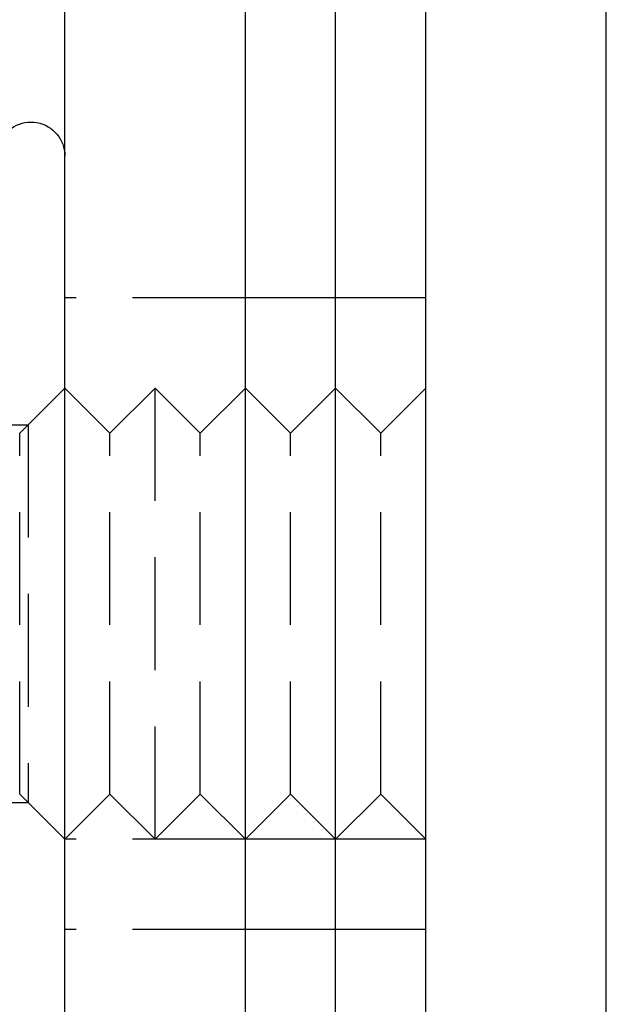
# Model space of a CAD drawing. Extents: x 0 to 1155, y 431 to 998.
# Drawn here: x 16 to 29, y 954 to 976 of the extents above; entities that cross this region are included whole.
import ezdxf

# ---------------------------------------------------------------- set-up
doc = ezdxf.new("R2010")
doc.units = 0
doc.header["$LTSCALE"] = 10
doc.linetypes.add('VERDECKT', pattern=[0.375, 0.25, -0.125])
doc.layers.get('0').update_dxf_attribs({"linetype": 'CONTINUOUS'})

# ---------------------------------------------------------------- blocks, each defined once
blk = doc.blocks.new('A$C8767FA5F')
at = {"color": 3, "linetype": 'CONTINUOUS', "extrusion": (0, 1, -2e-16)}
for p, q in [((-390.293, 0), (-390.293, 190)), ((-388.293, 0), (-388.293, 190)), ((-388.293, 0), (-388.293, 190)), ((-394.293, 2), (-394.293, 188)), ((-390.293, 2), (-390.293, 188)), ((-386.293, 20), (-386.293, 170)), ((-382.293, 20), (-382.293, 170))]:
    blk.add_line(p, q, dxfattribs=at)
at = {"color": 1, "linetype": 'VERDECKT', "extrusion": (0, 1, -2e-16)}
for p, q in [((-390.293, 162), (-394.293, 162)), ((-388.293, 162), (-390.293, 162)), ((-386.293, 162), (-388.293, 162)), ((-395.293, 159), (-394.293, 160)), ((-395.105, 159.188), (-394.293, 160)), ((-393.293, 159), (-394.293, 160)), ((-393.293, 159), (-392.293, 160)), ((-392.293, 150), (-392.293, 160)), ((-391.293, 159), (-392.293, 160)), ((-391.293, 159), (-390.293, 160)), ((-389.293, 159), (-390.293, 160)), ((-389.293, 159), (-388.293, 160)), ((-387.293, 159), (-388.293, 160)), ((-387.293, 159), (-386.293, 160)), ((-403.481, 159.188), (-395.105, 159.188)), ((-395.105, 159.188), (-395.105, 150.812)), ((-395.293, 151), (-395.293, 159)), ((-393.293, 151), (-393.293, 159)), ((-391.293, 151), (-391.293, 159)), ((-389.293, 151), (-389.293, 159)), ((-387.293, 151), (-387.293, 159)), ((-395.293, 151), (-394.293, 150)), ((-393.293, 151), (-394.293, 150)), ((-393.293, 151), (-392.293, 150)), ((-391.293, 151), (-392.293, 150)), ((-391.293, 151), (-390.293, 150)), ((-389.293, 151), (-390.293, 150)), ((-389.293, 151), (-388.293, 150)), ((-387.293, 151), (-388.293, 150)), ((-387.293, 151), (-386.293, 150)), ((-403.481, 150.812), (-395.105, 150.812)), ((-395.105, 150.812), (-394.293, 150)), ((-390.293, 150), (-394.293, 150)), ((-388.293, 150), (-390.293, 150)), ((-386.293, 150), (-388.293, 150)), ((-390.293, 148), (-394.293, 148)), ((-388.293, 148), (-390.293, 148)), ((-386.293, 148), (-388.293, 148))]:
    blk.add_line(p, q, dxfattribs=at)
at = {"color": 3, "linetype": 'CONTINUOUS', "extrusion": (0, -2e-16, -1)}
blk.add_arc((395.043, 165.15), 0.75, 20, 180, dxfattribs=at)

msp = doc.modelspace()

# ---------------------------------------------------------------- block references
msp.add_blockref('A$C8767FA5F', (411.654, 807.94, 67.873))

doc.saveas('drawing.dxf')
